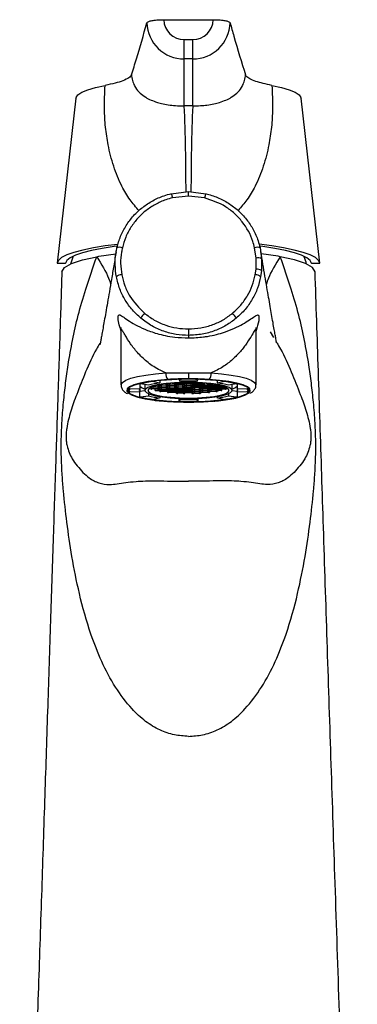
# Model space of a CAD drawing. Units: millimetres. Extents: x -777 to 210, y -393 to 621.
# Drawn here: x -502 to -442, y 160 to 335 of the extents above; entities that cross this region are included whole.
import ezdxf

# ---------------------------------------------------------------- set-up
doc = ezdxf.new("R2010")
doc.units = ezdxf.units.MM

msp = doc.modelspace()

# ---------------------------------------------------------------- linework, layer by layer
at = {"color": 0, "linetype": 'Continuous', "lineweight": 25}
for p, q in [((-472.281, 328.167), (-472.281, 331.611)), ((-472.281, 331.611), (-470.781, 331.611)), ((-470.781, 328.167), (-470.781, 331.611)), ((-470.781, 328.167), (-472.281, 328.167)), ((-472.281, 319.826), (-472.281, 328.167)), ((-470.781, 319.826), (-470.781, 328.167)), ((-491.549, 321.194), (-494.876, 291.852)), ((-448.185, 291.852), (-451.513, 321.194)), ((-474.62, 304.201), (-471.531, 304.562)), ((-471.531, 303.787), (-474.39, 303.451)), ((-471.531, 303.787), (-471.531, 304.575)), ((-471.531, 304.562), (-468.442, 304.201)), ((-468.671, 303.451), (-471.531, 303.787)), ((-459.501, 292.754), (-459.771, 294.568)), ((-458.819, 294.597), (-458.528, 292.637)), ((-492.042, 293.066), (-492.512, 291.679)), ((-459.528, 290.797), (-459.501, 292.754)), ((-458.528, 292.637), (-458.558, 290.523)), ((-494.879, 291.825), (-493.37, 291.825)), ((-459.672, 289.788), (-459.528, 290.797)), ((-449.692, 291.825), (-448.183, 291.825)), ((-458.558, 290.523), (-458.713, 289.433)), ((-483.531, 279.867), (-483.531, 270.185)), ((-471.531, 280.134), (-471.531, 278.988)), ((-471.531, 278.988), (-471.531, 278.541)), ((-459.531, 270.185), (-459.531, 279.871)), ((-457.04, 279.609), (-456.447, 278.642)), ((-471.531, 272.317), (-471.531, 271.279)), ((-480.168, 270.398), (-480.168, 269.465)), ((-478.628, 270.163), (-480.088, 270.361)), ((-479.281, 270.252), (-479.281, 269.202)), ((-477.853, 269.81), (-478.286, 269.669)), ((-477.885, 269.858), (-477.853, 269.847)), ((-477.853, 269.869), (-477.853, 269.847)), ((-477.853, 269.847), (-476.987, 269.847)), ((-476.987, 269.81), (-477.853, 269.81)), ((-477.853, 269.81), (-477.853, 269.528)), ((-477.702, 270.809), (-476.649, 270.535)), ((-476.987, 270.099), (-476.987, 269.847)), ((-476.987, 269.847), (-476.554, 269.988)), ((-476.554, 269.669), (-476.987, 269.81)), ((-476.987, 269.81), (-476.987, 269.528)), ((-476.554, 269.988), (-476.93, 270.111)), ((-476.381, 269.97), (-476.814, 269.829)), ((-476.814, 269.829), (-476.381, 269.688)), ((-476.788, 270.14), (-476.381, 270.007)), ((-476.649, 271.005), (-476.649, 270.535)), ((-476.381, 270.214), (-476.381, 270.007)), ((-476.381, 270.007), (-475.515, 270.007)), ((-475.515, 269.97), (-476.381, 269.97)), ((-476.381, 269.97), (-476.381, 269.688)), ((-475.515, 270.289), (-475.9, 270.289)), ((-475.622, 270.326), (-475.515, 270.326)), ((-475.515, 270.326), (-475.448, 270.348)), ((-475.515, 270.34), (-475.515, 270.326)), ((-475.082, 270.148), (-475.515, 270.289)), ((-475.515, 270.289), (-475.515, 270.007)), ((-475.515, 270.007), (-475.082, 270.148)), ((-475.082, 269.829), (-475.515, 269.97)), ((-475.515, 269.97), (-475.515, 269.688)), ((-475.515, 269.688), (-475.082, 269.829)), ((-475.094, 270.388), (-475.341, 270.307)), ((-475.341, 270.307), (-474.908, 270.167)), ((-474.908, 270.129), (-475.341, 269.988)), ((-475.341, 269.988), (-474.908, 269.847)), ((-474.908, 269.81), (-475.341, 269.669)), ((-474.908, 270.407), (-474.908, 270.167)), ((-474.908, 270.167), (-474.042, 270.167)), ((-474.042, 270.129), (-474.908, 270.129)), ((-474.908, 270.129), (-474.908, 269.847)), ((-474.908, 269.847), (-474.042, 269.847)), ((-474.042, 269.81), (-474.908, 269.81)), ((-474.908, 269.81), (-474.908, 269.528)), ((-474.042, 270.448), (-474.451, 270.448)), ((-473.609, 270.307), (-474.042, 270.448)), ((-474.042, 270.448), (-474.042, 270.167)), ((-474.042, 270.167), (-473.609, 270.307)), ((-473.609, 269.988), (-474.042, 270.129)), ((-474.042, 270.129), (-474.042, 269.847)), ((-474.042, 269.847), (-473.609, 269.988)), ((-473.609, 269.669), (-474.042, 269.81)), ((-474.042, 269.81), (-474.042, 269.528)), ((-473.779, 270.496), (-473.869, 270.467)), ((-473.869, 270.467), (-473.436, 270.326)), ((-473.436, 270.289), (-473.869, 270.148)), ((-473.869, 270.148), (-473.436, 270.007)), ((-473.436, 269.97), (-473.869, 269.829)), ((-473.869, 269.829), (-473.436, 269.688)), ((-473.436, 270.516), (-473.436, 270.326)), ((-473.436, 270.326), (-472.57, 270.326)), ((-472.57, 270.289), (-473.436, 270.289)), ((-473.436, 270.289), (-473.436, 270.007)), ((-473.436, 270.007), (-472.57, 270.007)), ((-472.57, 269.97), (-473.436, 269.97)), ((-473.436, 269.97), (-473.436, 269.688)), ((-472.93, 270.824), (-473.218, 271.158)), ((-472.57, 270.549), (-472.57, 270.326)), ((-472.57, 270.326), (-472.137, 270.467)), ((-472.137, 270.148), (-472.57, 270.289)), ((-472.57, 270.289), (-472.57, 270.007)), ((-472.57, 270.007), (-472.137, 270.148)), ((-472.137, 269.829), (-472.57, 269.97)), ((-472.57, 269.97), (-472.57, 269.688)), ((-472.57, 269.688), (-472.137, 269.829)), ((-472.137, 270.467), (-472.404, 270.554)), ((-471.964, 270.448), (-472.397, 270.307)), ((-472.397, 270.307), (-471.964, 270.167)), ((-471.964, 270.129), (-472.397, 269.988)), ((-472.397, 269.988), (-471.964, 269.847)), ((-472.397, 269.669), (-471.964, 269.81)), ((-472.186, 270.558), (-471.964, 270.486)), ((-471.964, 270.561), (-471.964, 270.486)), ((-471.964, 270.486), (-471.098, 270.486)), ((-471.098, 270.448), (-471.964, 270.448)), ((-471.964, 270.448), (-471.964, 270.167)), ((-471.964, 270.167), (-471.098, 270.167)), ((-471.098, 270.129), (-471.964, 270.129)), ((-471.964, 270.129), (-471.964, 269.847)), ((-471.964, 269.847), (-471.098, 269.847)), ((-471.964, 269.81), (-471.098, 269.81)), ((-471.964, 269.81), (-471.964, 269.528)), ((-471.098, 270.561), (-471.098, 270.486)), ((-471.098, 270.486), (-470.876, 270.558)), ((-470.665, 270.307), (-471.098, 270.448)), ((-471.098, 270.448), (-471.098, 270.167)), ((-471.098, 270.167), (-470.665, 270.307)), ((-470.665, 269.988), (-471.098, 270.129)), ((-471.098, 270.129), (-471.098, 269.847)), ((-471.098, 269.847), (-470.665, 269.988)), ((-471.098, 269.81), (-470.665, 269.669)), ((-471.098, 269.81), (-471.098, 269.528)), ((-470.925, 270.467), (-470.658, 270.554)), ((-470.492, 270.326), (-470.925, 270.467)), ((-470.925, 270.148), (-470.492, 270.289)), ((-470.492, 270.007), (-470.925, 270.148)), ((-470.925, 269.829), (-470.492, 269.97)), ((-470.492, 269.688), (-470.925, 269.829)), ((-470.492, 270.549), (-470.492, 270.326)), ((-469.626, 270.326), (-470.492, 270.326)), ((-470.492, 270.289), (-469.626, 270.289)), ((-470.492, 270.289), (-470.492, 270.007)), ((-469.626, 270.007), (-470.492, 270.007)), ((-470.492, 269.97), (-469.626, 269.97)), ((-470.492, 269.97), (-470.492, 269.688)), ((-469.844, 271.158), (-470.132, 270.824)), ((-469.626, 270.516), (-469.626, 270.326)), ((-469.193, 270.467), (-469.626, 270.326)), ((-469.626, 270.289), (-469.193, 270.148)), ((-469.626, 270.289), (-469.626, 270.007)), ((-469.193, 270.148), (-469.626, 270.007)), ((-469.626, 269.97), (-469.193, 269.829)), ((-469.626, 269.97), (-469.626, 269.688)), ((-469.193, 269.829), (-469.626, 269.688)), ((-469.452, 270.307), (-469.019, 270.448)), ((-469.019, 270.167), (-469.452, 270.307)), ((-469.452, 269.988), (-469.019, 270.129)), ((-469.019, 269.847), (-469.452, 269.988)), ((-469.452, 269.669), (-469.019, 269.81)), ((-469.283, 270.496), (-469.193, 270.467)), ((-469.019, 270.448), (-468.61, 270.448)), ((-469.019, 270.448), (-469.019, 270.167)), ((-468.153, 270.167), (-469.019, 270.167)), ((-469.019, 270.129), (-468.153, 270.129)), ((-469.019, 270.129), (-469.019, 269.847)), ((-468.153, 269.847), (-469.019, 269.847)), ((-469.019, 269.81), (-468.153, 269.81)), ((-469.019, 269.81), (-469.019, 269.528)), ((-468.153, 270.407), (-468.153, 270.167)), ((-467.72, 270.307), (-468.153, 270.167)), ((-468.153, 270.129), (-467.72, 269.988)), ((-468.153, 270.129), (-468.153, 269.847)), ((-467.72, 269.988), (-468.153, 269.847)), ((-468.153, 269.81), (-467.72, 269.669)), ((-468.153, 269.81), (-468.153, 269.528)), ((-467.98, 270.148), (-467.547, 270.289)), ((-467.547, 270.007), (-467.98, 270.148)), ((-467.98, 269.829), (-467.547, 269.97)), ((-467.547, 269.688), (-467.98, 269.829)), ((-467.968, 270.388), (-467.72, 270.307)), ((-467.547, 270.326), (-467.613, 270.348)), ((-467.547, 270.34), (-467.547, 270.326)), ((-467.44, 270.326), (-467.547, 270.326)), ((-467.547, 270.289), (-467.162, 270.289)), ((-467.547, 270.289), (-467.547, 270.007)), ((-466.681, 270.007), (-467.547, 270.007)), ((-467.547, 269.97), (-466.681, 269.97)), ((-467.547, 269.97), (-467.547, 269.688)), ((-466.681, 270.214), (-466.681, 270.007)), ((-466.273, 270.14), (-466.681, 270.007)), ((-466.681, 269.97), (-466.248, 269.829)), ((-466.681, 269.97), (-466.681, 269.688)), ((-466.248, 269.829), (-466.681, 269.688)), ((-466.508, 269.988), (-466.131, 270.111)), ((-466.075, 269.847), (-466.508, 269.988)), ((-466.508, 269.669), (-466.075, 269.81)), ((-466.413, 271.005), (-466.413, 270.535)), ((-466.413, 270.535), (-465.36, 270.809)), ((-466.075, 270.099), (-466.075, 269.847)), ((-465.209, 269.847), (-466.075, 269.847)), ((-466.075, 269.81), (-465.209, 269.81)), ((-466.075, 269.81), (-466.075, 269.528)), ((-465.209, 269.869), (-465.209, 269.847)), ((-465.177, 269.858), (-465.209, 269.847)), ((-465.209, 269.81), (-464.776, 269.669)), ((-465.209, 269.81), (-465.209, 269.528)), ((-462.974, 270.361), (-464.434, 270.163)), ((-463.781, 269.202), (-463.781, 270.252)), ((-462.893, 270.398), (-462.893, 269.465)), ((-481.945, 269.519), (-480.168, 269.465)), ((-480.168, 268.94), (-481.945, 268.886)), ((-480.25, 268.937), (-480.25, 268.218)), ((-480.168, 269.465), (-480.168, 268.94)), ((-480.168, 269.064), (-479.28, 269.185)), ((-480.088, 268.044), (-478.628, 268.242)), ((-478.628, 268.618), (-478.628, 268.242)), ((-478.026, 269.51), (-478.408, 269.634)), ((-478.286, 269.669), (-477.853, 269.528)), ((-478.198, 269.566), (-478.198, 269.454)), ((-478.198, 269.454), (-478.026, 269.51)), ((-477.853, 269.491), (-478.097, 269.411)), ((-477.853, 269.528), (-476.987, 269.528)), ((-476.987, 269.491), (-477.853, 269.491)), ((-477.476, 269.209), (-477.476, 269.491)), ((-477.476, 269.209), (-476.987, 269.209)), ((-476.987, 269.172), (-477.331, 269.172)), ((-476.987, 269.528), (-476.554, 269.669)), ((-476.554, 269.35), (-476.987, 269.491)), ((-476.987, 269.491), (-476.987, 269.209)), ((-476.987, 269.209), (-476.554, 269.35)), ((-476.554, 269.031), (-476.987, 269.172)), ((-476.381, 269.65), (-476.814, 269.51)), ((-476.814, 269.51), (-476.381, 269.369)), ((-476.814, 269.19), (-476.381, 269.331)), ((-476.381, 269.05), (-476.814, 269.19)), ((-476.649, 268.11), (-476.649, 267.87)), ((-476.601, 269.046), (-476.601, 269.015)), ((-476.601, 269.015), (-476.554, 269.031)), ((-476.381, 269.012), (-476.452, 268.989)), ((-476.381, 269.688), (-475.515, 269.688)), ((-475.515, 269.65), (-476.381, 269.65)), ((-476.381, 269.65), (-476.381, 269.369)), ((-476.381, 269.369), (-475.515, 269.369)), ((-476.381, 269.331), (-475.515, 269.331)), ((-476.381, 269.331), (-476.381, 269.05)), ((-475.515, 269.05), (-476.381, 269.05)), ((-475.515, 269.012), (-476.381, 269.012)), ((-475.082, 269.51), (-475.515, 269.65)), ((-475.515, 269.65), (-475.515, 269.369)), ((-475.515, 269.369), (-475.082, 269.51)), ((-475.515, 269.331), (-475.082, 269.19)), ((-475.515, 269.331), (-475.515, 269.05)), ((-475.082, 269.19), (-475.515, 269.05)), ((-475.082, 268.871), (-475.515, 269.012)), ((-475.341, 269.669), (-474.908, 269.528)), ((-475.341, 269.35), (-474.908, 269.491)), ((-474.908, 269.209), (-475.341, 269.35)), ((-475.341, 269.031), (-474.908, 269.172)), ((-474.908, 268.89), (-475.341, 269.031)), ((-475.242, 268.924), (-475.242, 268.819)), ((-475.242, 268.819), (-475.082, 268.871)), ((-474.908, 268.853), (-475.069, 268.8)), ((-474.908, 269.528), (-474.042, 269.528)), ((-474.908, 269.491), (-474.042, 269.491)), ((-474.908, 269.491), (-474.908, 269.209)), ((-474.042, 269.209), (-474.908, 269.209)), ((-474.908, 269.172), (-474.042, 269.172)), ((-474.908, 269.172), (-474.908, 268.89)), ((-474.042, 268.89), (-474.908, 268.89)), ((-474.042, 268.853), (-474.908, 268.853)), ((-474.042, 269.528), (-473.609, 269.669)), ((-474.042, 269.491), (-473.609, 269.35)), ((-474.042, 269.491), (-474.042, 269.209)), ((-473.609, 269.35), (-474.042, 269.209)), ((-474.042, 269.172), (-473.609, 269.031)), ((-474.042, 269.172), (-474.042, 268.89)), ((-473.609, 269.031), (-474.042, 268.89)), ((-473.609, 268.712), (-474.042, 268.853)), ((-473.869, 269.51), (-473.436, 269.65)), ((-473.436, 269.369), (-473.869, 269.51)), ((-473.869, 269.19), (-473.436, 269.331)), ((-473.436, 269.05), (-473.869, 269.19)), ((-473.869, 268.871), (-473.436, 269.012)), ((-473.436, 268.731), (-473.869, 268.871)), ((-473.681, 268.735), (-473.681, 268.688)), ((-473.681, 268.688), (-473.609, 268.712)), ((-473.436, 268.693), (-473.484, 268.678)), ((-473.436, 269.688), (-472.57, 269.688)), ((-473.436, 269.65), (-472.57, 269.65)), ((-473.436, 269.65), (-473.436, 269.369)), ((-472.57, 269.369), (-473.436, 269.369)), ((-473.436, 269.331), (-472.57, 269.331)), ((-473.436, 269.331), (-473.436, 269.05)), ((-472.57, 269.05), (-473.436, 269.05)), ((-473.436, 269.012), (-472.57, 269.012)), ((-473.436, 269.012), (-473.436, 268.731)), ((-472.57, 268.731), (-473.436, 268.731)), ((-472.57, 268.693), (-473.436, 268.693)), ((-472.57, 269.65), (-472.137, 269.51)), ((-472.57, 269.65), (-472.57, 269.369)), ((-472.137, 269.51), (-472.57, 269.369)), ((-472.57, 269.331), (-472.137, 269.19)), ((-472.57, 269.331), (-472.57, 269.05)), ((-472.137, 269.19), (-472.57, 269.05)), ((-472.57, 269.012), (-472.137, 268.871)), ((-472.57, 269.012), (-472.57, 268.731)), ((-472.137, 268.871), (-472.57, 268.731)), ((-472.398, 268.637), (-472.57, 268.693)), ((-471.964, 269.528), (-472.397, 269.669)), ((-472.397, 269.35), (-471.964, 269.491)), ((-471.964, 269.209), (-472.397, 269.35)), ((-472.397, 269.031), (-471.964, 269.172)), ((-471.964, 268.89), (-472.397, 269.031)), ((-472.397, 268.712), (-471.964, 268.853)), ((-472.153, 268.632), (-472.397, 268.712)), ((-472.153, 268.632), (-472.153, 268.791)), ((-471.098, 269.528), (-471.964, 269.528)), ((-471.964, 269.491), (-471.098, 269.491)), ((-471.964, 269.491), (-471.964, 269.209)), ((-471.098, 269.209), (-471.964, 269.209)), ((-471.964, 269.172), (-471.098, 269.172)), ((-471.964, 269.172), (-471.964, 268.89)), ((-471.098, 268.89), (-471.964, 268.89)), ((-471.964, 268.853), (-471.098, 268.853)), ((-470.665, 269.669), (-471.098, 269.528)), ((-471.098, 269.491), (-470.665, 269.35)), ((-471.098, 269.491), (-471.098, 269.209)), ((-470.665, 269.35), (-471.098, 269.209)), ((-471.098, 269.172), (-470.665, 269.031)), ((-471.098, 269.172), (-471.098, 268.89)), ((-470.665, 269.031), (-471.098, 268.89)), ((-471.098, 268.853), (-470.665, 268.712)), ((-470.492, 269.65), (-470.925, 269.51)), ((-470.925, 269.51), (-470.492, 269.369)), ((-470.492, 269.331), (-470.925, 269.19)), ((-470.925, 269.19), (-470.492, 269.05)), ((-470.492, 269.012), (-470.925, 268.871)), ((-470.925, 268.871), (-470.492, 268.731)), ((-470.909, 268.791), (-470.909, 268.632)), ((-470.665, 268.712), (-470.909, 268.632)), ((-470.492, 268.693), (-470.664, 268.637)), ((-469.626, 269.688), (-470.492, 269.688)), ((-469.626, 269.65), (-470.492, 269.65)), ((-470.492, 269.65), (-470.492, 269.369)), ((-470.492, 269.369), (-469.626, 269.369)), ((-469.626, 269.331), (-470.492, 269.331)), ((-470.492, 269.331), (-470.492, 269.05)), ((-470.492, 269.05), (-469.626, 269.05)), ((-469.626, 269.012), (-470.492, 269.012)), ((-470.492, 269.012), (-470.492, 268.731)), ((-470.492, 268.731), (-469.626, 268.731)), ((-469.626, 268.693), (-470.492, 268.693)), ((-469.193, 269.51), (-469.626, 269.65)), ((-469.626, 269.65), (-469.626, 269.369)), ((-469.626, 269.369), (-469.193, 269.51)), ((-469.193, 269.19), (-469.626, 269.331)), ((-469.626, 269.331), (-469.626, 269.05)), ((-469.626, 269.05), (-469.193, 269.19)), ((-469.193, 268.871), (-469.626, 269.012)), ((-469.626, 269.012), (-469.626, 268.731)), ((-469.626, 268.731), (-469.193, 268.871)), ((-469.578, 268.678), (-469.626, 268.693)), ((-469.019, 269.528), (-469.452, 269.669)), ((-469.019, 269.491), (-469.452, 269.35)), ((-469.452, 269.35), (-469.019, 269.209)), ((-469.019, 269.172), (-469.452, 269.031)), ((-469.452, 269.031), (-469.019, 268.89)), ((-469.019, 268.853), (-469.452, 268.712)), ((-469.452, 268.712), (-469.381, 268.688)), ((-469.381, 268.735), (-469.381, 268.688)), ((-468.153, 269.528), (-469.019, 269.528)), ((-468.153, 269.491), (-469.019, 269.491)), ((-469.019, 269.491), (-469.019, 269.209)), ((-469.019, 269.209), (-468.153, 269.209)), ((-468.153, 269.172), (-469.019, 269.172)), ((-469.019, 269.172), (-469.019, 268.89)), ((-469.019, 268.89), (-468.153, 268.89)), ((-468.153, 268.853), (-469.019, 268.853)), ((-467.72, 269.669), (-468.153, 269.528)), ((-467.72, 269.35), (-468.153, 269.491)), ((-468.153, 269.491), (-468.153, 269.209)), ((-468.153, 269.209), (-467.72, 269.35)), ((-467.72, 269.031), (-468.153, 269.172)), ((-468.153, 269.172), (-468.153, 268.89)), ((-468.153, 268.89), (-467.72, 269.031)), ((-467.993, 268.8), (-468.153, 268.853)), ((-467.98, 269.51), (-467.547, 269.65)), ((-467.547, 269.369), (-467.98, 269.51)), ((-467.547, 269.331), (-467.98, 269.19)), ((-467.98, 269.19), (-467.547, 269.05)), ((-467.547, 269.012), (-467.98, 268.871)), ((-467.98, 268.871), (-467.82, 268.819)), ((-467.82, 268.924), (-467.82, 268.819)), ((-466.681, 269.688), (-467.547, 269.688)), ((-467.547, 269.65), (-466.681, 269.65)), ((-467.547, 269.65), (-467.547, 269.369)), ((-466.681, 269.369), (-467.547, 269.369)), ((-466.681, 269.331), (-467.547, 269.331)), ((-467.547, 269.331), (-467.547, 269.05)), ((-467.547, 269.05), (-466.681, 269.05)), ((-466.681, 269.012), (-467.547, 269.012)), ((-466.681, 269.65), (-466.248, 269.51)), ((-466.681, 269.65), (-466.681, 269.369)), ((-466.248, 269.51), (-466.681, 269.369)), ((-466.248, 269.19), (-466.681, 269.331)), ((-466.681, 269.331), (-466.681, 269.05)), ((-466.681, 269.05), (-466.248, 269.19)), ((-466.61, 268.989), (-466.681, 269.012)), ((-466.075, 269.528), (-466.508, 269.669)), ((-466.508, 269.35), (-466.075, 269.491)), ((-466.075, 269.209), (-466.508, 269.35)), ((-466.075, 269.172), (-466.508, 269.031)), ((-466.508, 269.031), (-466.461, 269.015)), ((-466.461, 269.046), (-466.461, 269.015)), ((-466.413, 268.11), (-466.413, 267.87)), ((-465.209, 269.528), (-466.075, 269.528)), ((-466.075, 269.491), (-465.209, 269.491)), ((-466.075, 269.491), (-466.075, 269.209)), ((-465.586, 269.209), (-466.075, 269.209)), ((-465.731, 269.172), (-466.075, 269.172)), ((-465.586, 269.209), (-465.586, 269.491)), ((-464.776, 269.669), (-465.209, 269.528)), ((-465.209, 269.491), (-464.965, 269.411)), ((-464.654, 269.634), (-465.036, 269.51)), ((-465.036, 269.51), (-464.864, 269.454)), ((-464.864, 269.566), (-464.864, 269.454)), ((-464.434, 268.618), (-464.434, 268.242)), ((-464.434, 268.242), (-462.974, 268.044)), ((-463.781, 269.185), (-462.893, 269.064)), ((-462.893, 269.465), (-461.117, 269.519)), ((-462.893, 269.465), (-462.893, 268.94)), ((-461.117, 268.886), (-462.893, 268.94)), ((-462.812, 268.218), (-462.812, 268.937)), ((-476.649, 267.87), (-477.702, 267.596)), ((-473.25, 267.784), (-473.25, 267.407)), ((-473.218, 267.247), (-472.93, 267.581)), ((-472.93, 267.772), (-472.93, 267.581)), ((-470.132, 267.772), (-470.132, 267.581)), ((-470.132, 267.581), (-469.844, 267.247)), ((-469.812, 267.407), (-469.812, 267.784)), ((-465.36, 267.596), (-466.413, 267.87))]:
    msp.add_line(p, q, dxfattribs=at)
at = {"color": 0, "linetype": 'Continuous', "lineweight": 25, "flags": 128}
for points in [[(-491.549, 321.194), (-491.519, 321.328), (-491.177, 321.796), (-490.474, 322.251), (-489.422, 322.686), (-488.042, 323.092), (-486.357, 323.462)], [(-456.705, 323.462), (-455.02, 323.092), (-453.639, 322.686), (-452.588, 322.251), (-451.885, 321.796), (-451.543, 321.328), (-451.513, 321.194)], [(-474.62, 304.201), (-474.614, 304.213), (-474.6, 304.191), (-474.579, 304.135), (-474.55, 304.046), (-474.516, 303.929), (-474.477, 303.788), (-474.435, 303.626), (-474.39, 303.451)], [(-468.442, 304.201), (-468.448, 304.213), (-468.462, 304.191), (-468.483, 304.135), (-468.512, 304.046), (-468.546, 303.929), (-468.585, 303.788), (-468.627, 303.626), (-468.671, 303.451)], [(-484.139, 295.185), (-486.313, 294.911), (-488.445, 294.568), (-490.315, 294.181), (-491.894, 293.757), (-493.156, 293.302), (-494.083, 292.823), (-494.661, 292.328), (-494.879, 291.825)], [(-484.264, 294.854), (-484.727, 294.795), (-486.868, 294.473), (-488.751, 294.105), (-490.345, 293.699), (-491.622, 293.26), (-492.561, 292.796), (-493.147, 292.315), (-493.37, 291.825)], [(-448.183, 291.825), (-448.401, 292.328), (-448.978, 292.823), (-449.906, 293.302), (-451.168, 293.757), (-452.747, 294.181), (-454.617, 294.568), (-456.749, 294.911), (-458.973, 295.191)], [(-449.692, 291.825), (-449.915, 292.315), (-450.501, 292.796), (-451.44, 293.26), (-452.717, 293.699), (-454.311, 294.105), (-456.194, 294.473), (-458.335, 294.795), (-458.795, 294.854)], [(-494.018, 290.318), (-493.599, 291.058), (-492.318, 291.791), (-490.4, 292.424), (-487.85, 292.985)], [(-487.85, 292.985), (-487.441, 293.058), (-484.453, 293.484)], [(-455.212, 292.985), (-455.621, 293.058), (-458.609, 293.484)], [(-449.044, 290.318), (-449.463, 291.058), (-450.744, 291.791), (-452.662, 292.424), (-455.212, 292.985)], [(-483.531, 270.185), (-483.524, 270.259), (-483.282, 270.641), (-482.696, 271.01), (-481.785, 271.355), (-480.575, 271.665), (-479.101, 271.933), (-477.406, 272.149), (-475.539, 272.308)], [(-467.522, 272.308), (-465.656, 272.149), (-463.961, 271.933), (-462.487, 271.665), (-461.276, 271.355), (-460.365, 271.01), (-459.78, 270.641), (-459.537, 270.259), (-459.531, 270.185)], [(-475.205, 271.149), (-477.042, 270.99), (-478.692, 270.77), (-480.1, 270.497), (-481.218, 270.181), (-482.009, 269.831), (-482.445, 269.46), (-482.512, 269.081), (-482.207, 268.705), (-481.542, 268.347), (-480.537, 268.017), (-479.228, 267.727), (-477.659, 267.488), (-475.883, 267.306)], [(-471.531, 271.245), (-469.532, 271.21), (-467.601, 271.107), (-465.803, 270.939), (-464.201, 270.712), (-462.848, 270.433), (-461.792, 270.113), (-461.066, 269.761), (-460.697, 269.391), (-460.697, 269.014), (-461.066, 268.644), (-461.792, 268.292), (-462.848, 267.972), (-464.201, 267.693), (-465.803, 267.466), (-467.601, 267.298), (-469.532, 267.195), (-471.531, 267.16), (-473.53, 267.195), (-475.461, 267.298), (-477.258, 267.466), (-478.861, 267.693), (-480.213, 267.972), (-481.27, 268.292), (-481.996, 268.644), (-482.364, 269.014), (-482.364, 269.391), (-481.996, 269.761), (-481.27, 270.113), (-480.213, 270.433), (-478.861, 270.712), (-477.258, 270.939), (-475.461, 271.107), (-473.53, 271.21), (-471.531, 271.245)], [(-471.531, 267.748), (-469.865, 267.782), (-468.277, 267.882), (-466.841, 268.044), (-465.624, 268.261), (-464.684, 268.521), (-464.063, 268.813), (-463.792, 269.124), (-463.883, 269.438), (-464.331, 269.741), (-465.116, 270.019), (-466.201, 270.259), (-467.535, 270.449), (-469.056, 270.581), (-470.693, 270.649), (-472.369, 270.649), (-474.005, 270.581), (-475.526, 270.449), (-476.861, 270.259), (-477.945, 270.019), (-478.73, 269.741), (-479.179, 269.438), (-479.27, 269.124), (-478.998, 268.813), (-478.378, 268.521), (-477.438, 268.261), (-476.221, 268.044), (-474.785, 267.882), (-473.197, 267.782), (-471.531, 267.748)], [(-471.531, 267.841), (-469.918, 267.876), (-468.385, 267.976), (-467.011, 268.138), (-465.863, 268.354), (-464.999, 268.612), (-464.463, 268.9), (-464.281, 269.202), (-464.463, 269.505), (-464.999, 269.793), (-465.863, 270.051), (-467.011, 270.267), (-468.385, 270.429), (-469.918, 270.529), (-471.531, 270.564), (-473.144, 270.529), (-474.677, 270.429), (-476.051, 270.267), (-477.199, 270.051), (-478.063, 269.793), (-478.599, 269.505), (-478.781, 269.202), (-478.599, 268.9), (-478.063, 268.612), (-477.199, 268.354), (-476.051, 268.138), (-474.677, 267.976), (-473.144, 267.876), (-471.531, 267.841)], [(-467.179, 267.306), (-465.403, 267.488), (-463.833, 267.727), (-462.524, 268.017), (-461.52, 268.347), (-460.855, 268.705), (-460.55, 269.081), (-460.617, 269.46), (-461.053, 269.831), (-461.843, 270.181), (-462.962, 270.497), (-464.37, 270.77), (-466.02, 270.99), (-467.856, 271.149)], [(-473.25, 267.407), (-473.249, 267.369), (-473.247, 267.334), (-473.244, 267.304), (-473.24, 267.279), (-473.235, 267.26), (-473.23, 267.248), (-473.224, 267.244), (-473.218, 267.247)], [(-469.844, 267.247), (-469.838, 267.244), (-469.832, 267.248), (-469.826, 267.26), (-469.822, 267.279), (-469.818, 267.304), (-469.815, 267.334), (-469.813, 267.369), (-469.812, 267.407)], [(-467.099, 267.291), (-467.102, 267.291), (-467.179, 267.306)]]:
    msp.add_lwpolyline(points, dxfattribs=at)
at = {"color": 0, "linetype": 'Continuous', "lineweight": 25}
for centre, radius, start, end in [((-472.33, 334.768), 6.601, 181.40592, 270.4255), ((-472.308, 335.238), 3.627, 181.39799, 270.42518), ((-470.754, 335.238), 3.627, 269.57482, 358.60201), ((-470.732, 334.768), 6.601, 269.5745, 358.59408), ((-847.741, 304.635), 375.767, 359.9834, 2.31689), ((-95.321, 304.635), 375.767, 177.68311, 180.0166), ((-483.806, 293.295), 1.373, 67.98427, 108.54146), ((-459.256, 293.295), 1.373, 71.45922, 112.01414), ((-459.18, 291.31), 1.479, 63.82694, 102.52946), ((-459.465, 289.163), 1.635, 56.28951, 92.21628), ((-483.295, 288.054), 1.736, 93.14661, 127.39815), ((-459.767, 288.054), 1.736, 52.60132, 86.85474), ((-476.925, 280.584), 3.392, 135.97308, 154.80464), ((-466.137, 280.584), 3.392, 25.19512, 44.02751), ((-473.982, 272.129), 1.568, 173.44803, 218.70291), ((-469.08, 272.129), 1.568, 321.29709, 6.55197), ((-480.055, 270.539), 0.181, 214.79447, 259.5757), ((-478.642, 271.644), 2.265, 227.6107, 253.60121), ((-475.083, 250.281), 20.694, 97.27026, 103.99392), ((-474.477, 253.508), 17.165, 97.27064, 103.99377), ((-477.655, 270.939), 0.138, 207.57701, 250.11185), ((-473.061, 271.24), 0.177, 186.63708, 207.85303), ((-471.531, 215.386), 55.797, 88.26769, 91.73231), ((-471.531, 224.574), 46.271, 88.26746, 91.73254), ((-468.585, 253.508), 17.165, 76.00623, 82.72936), ((-465.407, 270.939), 0.138, 289.88815, 332.42299), ((-467.978, 250.281), 20.694, 76.00608, 82.72974), ((-464.42, 271.644), 2.265, 286.39879, 312.3893), ((-463.006, 270.537), 0.179, 280.10028, 325.52955), ((-481.783, 269.421), 0.499, 182.59068, 223.80893), ((-481.953, 269.076), 0.19, 179.85333, 272.2095), ((-481.938, 269.724), 0.205, 197.828, 268.04348), ((-481.633, 269.202), 0.445, 134.62038, 225.37962), ((-479.909, 269.202), 0.369, 134.61942, 225.38058), ((-480.095, 268.2), 0.156, 173.08277, 272.7421), ((-475.084, 288.122), 20.692, 256.00575, 262.73007), ((-474.477, 284.895), 17.163, 256.00589, 262.7297), ((-476.858, 272.507), 3.334, 246.29985, 248.17903), ((-475.242, 277.521), 8.607, 254.96157, 255.95704), ((-473.809, 284.227), 15.466, 259.59787, 260.15891), ((-472.485, 293.441), 24.776, 263.61184, 264.01473), ((-471.664, 303.32), 34.69, 266.66642, 266.99284), ((-471.546, 306.278), 37.65, 268.70247, 269.07626), ((-471.516, 306.278), 37.65, 270.92374, 271.29753), ((-471.398, 303.32), 34.69, 273.00716, 273.33358), ((-470.576, 293.441), 24.776, 275.98527, 276.38816), ((-469.253, 284.227), 15.466, 279.84109, 280.40213), ((-468.585, 284.895), 17.163, 277.2703, 283.99411), ((-467.819, 277.521), 8.607, 284.04296, 285.03843), ((-467.978, 288.122), 20.692, 277.26993, 283.99425), ((-466.204, 272.507), 3.334, 291.82097, 293.70015), ((-462.967, 268.2), 0.156, 267.2579, 6.91723), ((-463.153, 269.202), 0.369, 314.61942, 45.38058), ((-461.124, 269.724), 0.205, 271.97147, 342.15705), ((-461.429, 269.202), 0.445, 314.62038, 45.37962), ((-461.109, 269.076), 0.19, 267.7905, 0.14667), ((-461.279, 269.421), 0.499, 316.19107, 357.40932), ((-471.531, 323.019), 55.797, 268.26769, 271.73231), ((-471.531, 313.831), 46.271, 268.26746, 271.73254)]:
    msp.add_arc(centre, radius, start, end, dxfattribs=at)
for centre, major_axis, ratio, start_param, end_param in [((-471.531, 310.52), (41.319, 0), 0.2252636, 1.552644, 1.5889486), ((-471.531, 291.585), (21.855, 0), 0.2859632, 3.0847911, 3.1032206), ((-471.531, 291.585), (21.855, 0), 0.2859632, 0.038372, 0.0568016)]:
    msp.add_ellipse(centre, major_axis=major_axis, ratio=ratio, start_param=start_param, end_param=end_param, dxfattribs=at)
for points, knots in [([(-481.662, 325.365), (-481.362, 326.301), (-480.444, 329.173), (-479.539, 332.419), (-478.929, 334.606)], [0, 0, 0, 0, 0.3259561, 1, 1, 1, 1]), ([(-478.929, 334.606), (-478.878, 334.67), (-478.777, 334.799), (-478.214, 334.965), (-477.419, 335.087), (-476.608, 335.143), (-476.103, 335.148), (-475.934, 335.149)], [0, 0, 0, 0, 0.2220156, 0.4440764, 0.6661153, 0.8881382, 1, 1, 1, 1]), ([(-467.128, 335.149), (-466.958, 335.148), (-466.452, 335.143), (-465.641, 335.087), (-464.846, 334.965), (-464.284, 334.798), (-464.183, 334.67), (-464.133, 334.606)], [0, 0, 0, 0, 0.1123815, 0.3344995, 0.5565347, 0.778556, 1, 1, 1, 1]), ([(-464.133, 334.606), (-463.914, 333.807), (-463.01, 330.503), (-462.094, 327.581), (-461.4, 325.365)], [0, 0, 0, 0, 0.24169094, 1, 1, 1, 1]), ([(-481.662, 325.365), (-481.775, 325.182), (-482.004, 324.809), (-483.063, 324.304), (-484.505, 323.848), (-485.734, 323.592), (-486.357, 323.462)], [0, 0, 0, 0, 0.2671144, 0.5430325, 0.7685465, 1, 1, 1, 1]), ([(-481.662, 325.365), (-481.645, 325.195), (-481.584, 324.594), (-481.351, 323.81), (-480.876, 322.902), (-480.177, 322.065), (-478.989, 321.189), (-477.635, 320.581), (-476.071, 320.169), (-474.897, 319.966), (-473.616, 319.837), (-472.698, 319.829), (-472.281, 319.826)], [0, 0, 0, 0, 0.0339469, 0.1203756, 0.2072808, 0.3459865, 0.484807, 0.7021935, 0.7852401, 0.8679603, 0.9400785, 1, 1, 1, 1]), ([(-470.781, 319.826), (-470.312, 319.831), (-469.394, 319.84), (-468.129, 319.973), (-466.991, 320.169), (-465.427, 320.581), (-464.073, 321.189), (-462.885, 322.065), (-462.185, 322.902), (-461.711, 323.81), (-461.478, 324.594), (-461.417, 325.195), (-461.4, 325.365)], [0, 0, 0, 0, 0.067452, 0.1320116, 0.2147345, 0.2977837, 0.5151773, 0.6540023, 0.7927125, 0.8796205, 0.966052, 1, 1, 1, 1]), ([(-456.705, 323.462), (-457.242, 323.573), (-458.327, 323.796), (-459.662, 324.186), (-460.708, 324.626), (-461.246, 325.031), (-461.361, 325.281), (-461.4, 325.365)], [0, 0, 0, 0, 0.1983381, 0.4007092, 0.6360989, 0.877893, 1, 1, 1, 1]), ([(-480.316, 301.173), (-480.872, 301.806), (-482.056, 303.155), (-483.572, 305.804), (-484.917, 309.049), (-485.817, 312.594), (-486.314, 316.022), (-486.542, 319.54), (-486.423, 322.065), (-486.357, 323.462)], [0, 0, 0, 0, 0.1081401, 0.2303163, 0.3988824, 0.5675517, 0.7011178, 0.8346648, 1, 1, 1, 1]), ([(-456.705, 323.462), (-456.639, 322.065), (-456.52, 319.54), (-456.748, 316.022), (-457.245, 312.594), (-458.145, 309.049), (-459.49, 305.805), (-460.999, 303.166), (-462.173, 301.828), (-462.719, 301.205)], [0, 0, 0, 0, 0.1656364, 0.29942666, 0.43323605, 0.60221255, 0.77108568, 0.8934844, 1, 1, 1, 1]), ([(-484.243, 294.597), (-484.051, 295.281), (-483.662, 296.667), (-482.642, 298.578), (-481.324, 300.321), (-479.734, 301.803), (-477.9, 303.006), (-476.171, 303.785), (-475.039, 304.088), (-474.62, 304.201)], [0, 0, 0, 0, 0.1495511, 0.3034412, 0.4531529, 0.607237, 0.7563505, 0.9097493, 1, 1, 1, 1]), ([(-474.39, 303.451), (-474.778, 303.347), (-475.816, 303.069), (-477.416, 302.348), (-479.107, 301.245), (-480.583, 299.867), (-481.801, 298.267), (-482.747, 296.49), (-483.11, 295.209), (-483.291, 294.568)], [0, 0, 0, 0, 0.0902993, 0.2415493, 0.3928105, 0.5446703, 0.6965419, 0.8482676, 1, 1, 1, 1]), ([(-459.771, 294.568), (-459.872, 294.953), (-460.308, 296.614), (-461.496, 298.76), (-463.326, 300.705), (-465.457, 302.367), (-467.387, 303.018), (-468.671, 303.451)], [0, 0, 0, 0, 0.0911144, 0.3931336, 0.5452123, 0.6972995, 1, 1, 1, 1]), ([(-468.442, 304.201), (-467.741, 303.998), (-466.339, 303.592), (-464.402, 302.559), (-462.662, 301.239), (-461.171, 299.649), (-459.985, 297.836), (-459.218, 296.123), (-458.928, 295.014), (-458.819, 294.597)], [0, 0, 0, 0, 0.15155721, 0.3031125, 0.45491122, 0.6067027, 0.75792544, 0.90913886, 1, 1, 1, 1]), ([(-484.349, 289.433), (-484.445, 290.141), (-484.641, 291.577), (-484.507, 293.319), (-484.3, 294.318), (-484.243, 294.597)], [0, 0, 0, 0, 0.4116514, 0.8352387, 1, 1, 1, 1]), ([(-483.291, 294.568), (-483.345, 294.31), (-483.532, 293.404), (-483.66, 291.792), (-483.481, 290.462), (-483.39, 289.788)], [0, 0, 0, 0, 0.164813, 0.5764455, 1, 1, 1, 1]), ([(-471.531, 207.671), (-472.374, 207.721), (-474.132, 207.825), (-476.744, 208.757), (-479.313, 210.318), (-482.012, 212.885), (-484.665, 216.461), (-487.049, 220.956), (-489.209, 226.53), (-490.95, 232.797), (-492.265, 239.478), (-493.158, 245.589), (-493.684, 250.393), (-493.987, 254.138), (-494.137, 257.066), (-494.17, 260.171), (-494.044, 263.576), (-493.767, 267.021), (-493.377, 270.473), (-492.895, 274.147), (-492.154, 278.133), (-491.188, 282.649), (-489.683, 287.559), (-488.505, 291.048), (-487.851, 292.986)], [0, 0, 0, 0, 0.0257686, 0.0536844, 0.084573, 0.1190859, 0.1704745, 0.2256596, 0.2812352, 0.3612479, 0.4330515, 0.4982606, 0.5582206, 0.5876031, 0.6181558, 0.6507091, 0.6832899, 0.7220817, 0.7577848, 0.7924898, 0.8390275, 0.8870358, 0.9372471, 1, 1, 1, 1]), ([(-487.847, 292.986), (-487.013, 291.66), (-485.919, 289.92), (-485.475, 288.448), (-485.37, 288.098)], [0, 0, 0, 0, 0.7623498, 1, 1, 1, 1]), ([(-484.386, 293.881), (-484.527, 293.047), (-484.806, 291.392), (-485.21, 289.023), (-485.587, 286.83), (-485.926, 284.863), (-486.227, 283.132), (-486.491, 281.631), (-486.717, 280.358), (-486.918, 279.233), (-487.077, 278.35), (-487.181, 277.728), (-487.232, 277.388), (-487.192, 277.398), (-487.18, 277.401)], [0, 0, 0, 0, 0.1298096, 0.2575331, 0.3743993, 0.4804158, 0.5755765, 0.6585298, 0.73109, 0.7939356, 0.8523184, 0.9146268, 0.9726782, 1, 1, 1, 1]), ([(-471.531, 207.671), (-470.687, 207.721), (-468.93, 207.825), (-466.318, 208.757), (-463.749, 210.318), (-461.049, 212.885), (-458.396, 216.461), (-456.013, 220.956), (-453.853, 226.53), (-452.112, 232.797), (-450.797, 239.478), (-449.904, 245.589), (-449.377, 250.393), (-449.075, 254.138), (-448.925, 257.066), (-448.892, 260.171), (-449.018, 263.576), (-449.295, 267.021), (-449.685, 270.473), (-450.167, 274.147), (-450.908, 278.133), (-451.874, 282.649), (-453.379, 287.559), (-454.556, 291.048), (-455.21, 292.986)], [0, 0, 0, 0, 0.0257686, 0.0536844, 0.084573, 0.1190859, 0.1704745, 0.2256596, 0.2812352, 0.3612479, 0.4330515, 0.4982606, 0.5582206, 0.5876031, 0.6181558, 0.6507091, 0.6832899, 0.7220817, 0.7577848, 0.7924898, 0.8390275, 0.8870358, 0.9372471, 1, 1, 1, 1]), ([(-455.9, 277.648), (-455.899, 277.648), (-455.885, 277.631), (-455.889, 277.695), (-455.932, 277.976), (-456.012, 278.443), (-456.137, 279.156), (-456.306, 280.113), (-456.519, 281.321), (-456.759, 282.689), (-457.02, 284.19), (-457.298, 285.8), (-457.606, 287.591), (-457.945, 289.57), (-458.304, 291.68), (-458.553, 293.149), (-458.676, 293.882)], [0, 0, 0, 0, 0.0006137, 0.0259169, 0.0494726, 0.0887621, 0.1405637, 0.2049095, 0.2818295, 0.3713525, 0.4556023, 0.5486496, 0.6505354, 0.7612346, 0.8807598, 1, 1, 1, 1]), ([(-455.213, 292.986), (-456.048, 291.66), (-457.143, 289.921), (-457.587, 288.449), (-457.693, 288.1)], [0, 0, 0, 0, 0.7625946, 1, 1, 1, 1]), ([(-450.557, 291.684), (-450.672, 292.12), (-450.788, 292.559), (-450.959, 292.978), (-450.96, 292.98)], [0, 0, 0, 0, 0.9948042, 1, 1, 1, 1]), ([(-494.031, 290.318), (-494.148, 286.827), (-494.391, 279.546), (-494.768, 267.934), (-495.174, 255.456), (-495.61, 242.095), (-496.074, 227.874), (-496.566, 212.8), (-497.087, 196.888), (-497.635, 180.203), (-498.213, 162.802), (-498.822, 144.704), (-499.46, 125.875), (-500.127, 106.206), (-500.824, 85.554), (-501.291, 71.448), (-501.531, 64.202)], [0, 0, 0, 0, 0.04693005, 0.09787504, 0.15274127, 0.21142631, 0.27394547, 0.34033491, 0.41059396, 0.48456317, 0.56172495, 0.64177829, 0.72507508, 0.81209796, 0.90347586, 1, 1, 1, 1]), ([(-479.994, 282.028), (-480.517, 282.508), (-481.577, 283.481), (-482.83, 285.262), (-483.826, 287.252), (-484.173, 288.699), (-484.349, 289.433)], [0, 0, 0, 0, 0.2412139, 0.4894123, 0.7407553, 1, 1, 1, 1]), ([(-483.39, 289.788), (-483.231, 289.13), (-482.909, 287.795), (-481.736, 285.339), (-480.301, 283.888), (-479.364, 282.942)], [0, 0, 0, 0, 0.2518438, 0.5115528, 1, 1, 1, 1]), ([(-463.698, 282.942), (-463.198, 283.401), (-462.184, 284.334), (-461.027, 286.013), (-460.135, 287.84), (-459.828, 289.132), (-459.672, 289.788)], [0, 0, 0, 0, 0.249689, 0.5071569, 0.750025, 1, 1, 1, 1]), ([(-458.713, 289.433), (-458.876, 288.745), (-459.206, 287.348), (-460.157, 285.39), (-461.415, 283.554), (-462.511, 282.542), (-463.067, 282.028)], [0, 0, 0, 0, 0.2428609, 0.4927703, 0.7425194, 1, 1, 1, 1]), ([(-441.531, 64.202), (-441.808, 72.563), (-442.352, 88.972), (-443.173, 113.227), (-443.973, 136.815), (-444.755, 159.972), (-445.496, 182.293), (-446.202, 203.818), (-446.877, 224.459), (-447.424, 241.215), (-447.845, 254.161), (-448.147, 263.419), (-448.444, 272.57), (-448.738, 281.567), (-448.934, 287.416), (-449.031, 290.318)], [0, 0, 0, 0, 0.1113613, 0.2185806, 0.3228276, 0.4251253, 0.5263588, 0.6194289, 0.7104824, 0.7993031, 0.8404373, 0.8811114, 0.9213046, 0.9609595, 1, 1, 1, 1]), ([(-483.531, 279.837), (-483.682, 280.307), (-483.995, 281.273), (-484.104, 282.324), (-483.919, 282.763), (-483.336, 282.431), (-482.359, 281.727), (-481.071, 280.919), (-479.375, 280.08), (-477.534, 279.404), (-475.672, 278.944), (-473.811, 278.622), (-472.356, 278.571), (-471.531, 278.541)], [0, 0, 0, 0, 0.0864639, 0.1780078, 0.2718355, 0.3883541, 0.4923137, 0.5982095, 0.6986258, 0.8023448, 0.8606492, 0.9209094, 1, 1, 1, 1]), ([(-471.531, 278.988), (-472.264, 279.022), (-473.751, 279.093), (-475.948, 279.675), (-478.095, 280.609), (-479.354, 281.55), (-479.994, 282.028)], [0, 0, 0, 0, 0.2390527, 0.4850482, 0.7382224, 1, 1, 1, 1]), ([(-479.364, 282.942), (-478.792, 282.513), (-477.629, 281.642), (-475.662, 280.782), (-473.607, 280.234), (-472.23, 280.168), (-471.531, 280.134)], [0, 0, 0, 0, 0.2530335, 0.514641, 0.753839, 1, 1, 1, 1]), ([(-471.531, 280.134), (-470.801, 280.171), (-469.318, 280.246), (-467.24, 280.84), (-465.321, 281.721), (-464.244, 282.531), (-463.698, 282.942)], [0, 0, 0, 0, 0.2569919, 0.5226734, 0.7579141, 1, 1, 1, 1]), ([(-471.531, 278.541), (-470.625, 278.575), (-469.448, 278.619), (-467.817, 278.869), (-466.529, 279.14), (-464.899, 279.622), (-463.302, 280.259), (-461.827, 281.018), (-460.642, 281.77), (-459.761, 282.405), (-459.214, 282.72), (-458.98, 282.486), (-459.006, 281.552), (-459.338, 280.449), (-459.531, 279.806)], [0, 0, 0, 0, 0.0864649, 0.1122584, 0.170875, 0.2312879, 0.3207472, 0.4126331, 0.5114514, 0.611903, 0.7097831, 0.7947818, 0.8803413, 1, 1, 1, 1]), ([(-463.067, 282.028), (-463.641, 281.595), (-464.804, 280.717), (-466.851, 279.769), (-469.114, 279.114), (-470.716, 279.03), (-471.531, 278.988)], [0, 0, 0, 0, 0.2353879, 0.4776107, 0.7344394, 1, 1, 1, 1]), ([(-483.568, 280.415), (-483.566, 280.404), (-483.563, 280.383), (-483.531, 280.169), (-483.536, 279.935), (-483.538, 279.858)], [0, 0, 0, 0, 0.4081592, 0.80456249, 1, 1, 1, 1]), ([(-459.531, 279.876), (-459.527, 280.004), (-459.52, 280.255), (-459.495, 280.412), (-459.496, 280.405), (-459.497, 280.402)], [0, 0, 0, 0, 0.3833677, 0.7540003, 1, 1, 1, 1]), ([(-475.539, 272.308), (-476, 272.514), (-477.269, 273.081), (-479.005, 274.324), (-480.625, 275.9), (-481.886, 277.53), (-482.666, 278.797), (-483.139, 279.627), (-483.394, 280.038), (-483.519, 280.102), (-483.527, 279.921), (-483.53, 279.858)], [0, 0, 0, 0, 0.0914711, 0.2522157, 0.4191242, 0.5771209, 0.7380317, 0.8142917, 0.8924619, 0.9627714, 1, 1, 1, 1]), ([(-459.531, 279.876), (-459.531, 279.876), (-459.523, 279.946), (-459.554, 280.043), (-459.615, 280.077), (-459.835, 279.79), (-460.262, 279.015), (-461.104, 277.651), (-462.241, 276.136), (-463.656, 274.692), (-465.35, 273.338), (-466.796, 272.652), (-467.522, 272.308)], [0, 0, 0, 0, 0.0001723, 0.0246931, 0.1002621, 0.1258705, 0.257321, 0.4090202, 0.5609124, 0.7069459, 0.852713, 1, 1, 1, 1]), ([(-487.301, 277.524), (-487.501, 277.206), (-488.493, 275.628), (-489.808, 272.535), (-491.106, 269.279), (-491.952, 267.074), (-492.45, 265.544), (-492.859, 264.078), (-493.142, 262.811), (-493.28, 261.687), (-493.306, 260.831), (-493.248, 260.028), (-493.067, 259.074), (-492.726, 258.088), (-492.109, 256.775), (-491.291, 255.753), (-490.279, 254.559), (-488.989, 253.446), (-487.397, 252.616), (-485.763, 252.408), (-484.223, 252.559), (-482.767, 252.793), (-481.164, 253.005), (-479.3, 253.111), (-477.178, 253.118), (-474.512, 253.078), (-472.565, 253.067), (-471.531, 253.061)], [0, 0, 0, 0, 0.0215089, 0.1064534, 0.1887346, 0.2199397, 0.2477008, 0.2737806, 0.2975466, 0.3080175, 0.3176414, 0.3274355, 0.3383255, 0.3633647, 0.3911729, 0.4365492, 0.4841929, 0.5337006, 0.6118637, 0.696523, 0.7544792, 0.8113756, 0.8635438, 0.8982316, 0.9303876, 0.9630185, 1, 1, 1, 1]), ([(-455.856, 277.679), (-455.623, 277.31), (-454.597, 275.682), (-453.253, 272.536), (-451.956, 269.279), (-451.11, 267.074), (-450.612, 265.544), (-450.203, 264.078), (-449.92, 262.811), (-449.781, 261.687), (-449.755, 260.831), (-449.814, 260.028), (-449.995, 259.074), (-450.336, 258.088), (-450.953, 256.775), (-451.77, 255.753), (-452.783, 254.559), (-454.073, 253.446), (-455.665, 252.616), (-457.299, 252.408), (-458.839, 252.559), (-460.295, 252.793), (-461.898, 253.005), (-463.762, 253.111), (-465.884, 253.118), (-468.549, 253.078), (-470.496, 253.067), (-471.531, 253.061)], [0, 0, 0, 0, 0.0248885, 0.1095395, 0.1915366, 0.2226339, 0.2502992, 0.2762888, 0.2999728, 0.3104075, 0.3199981, 0.3297584, 0.3406108, 0.3655635, 0.3932757, 0.4384953, 0.4859744, 0.5353111, 0.6132043, 0.6975712, 0.7553271, 0.8120271, 0.8640151, 0.898583, 0.9306281, 0.9631463, 1, 1, 1, 1]), ([(-475.539, 272.308), (-474.902, 272.311), (-473.599, 272.317), (-472.23, 272.317), (-471.531, 272.317)], [0, 0, 0, 0, 0.4896685, 1, 1, 1, 1]), ([(-471.531, 272.317), (-470.322, 272.317), (-468.955, 272.317), (-467.671, 272.309), (-467.522, 272.308)], [0, 0, 0, 0, 0.8846989, 1, 1, 1, 1]), ([(-483.502, 270.205), (-483.512, 270.148), (-483.556, 269.875), (-483.332, 269.405), (-482.939, 268.97), (-482.632, 268.731), (-482.396, 268.63), (-482.38, 268.623)], [0, 0, 0, 0, 0.0748229, 0.3562653, 0.635406, 0.9747961, 1, 1, 1, 1]), ([(-471.531, 271.279), (-472.148, 271.273), (-473.403, 271.259), (-474.598, 271.186), (-475.205, 271.149)], [0, 0, 0, 0, 0.49187825, 1, 1, 1, 1]), ([(-467.856, 271.149), (-467.996, 271.158), (-469.175, 271.235), (-470.427, 271.259), (-471.531, 271.279)], [0, 0, 0, 0, 0.1179188, 1, 1, 1, 1]), ([(-460.649, 268.671), (-460.453, 268.776), (-460.089, 268.97), (-459.72, 269.429), (-459.498, 269.905), (-459.55, 270.164), (-459.561, 270.216)], [0, 0, 0, 0, 0.3492725, 0.6484724, 0.929886, 1, 1, 1, 1]), ([(-477.627, 267.462), (-477.569, 267.454), (-477.063, 267.381), (-476.48, 267.334), (-475.963, 267.291)], [0, 0, 0, 0, 0.1144104, 1, 1, 1, 1]), ([(-475.883, 267.306), (-475.6, 267.284), (-474.222, 267.176), (-472.723, 267.148), (-471.531, 267.126)], [0, 0, 0, 0, 0.2046935, 1, 1, 1, 1]), ([(-471.531, 267.126), (-471.218, 267.127), (-469.724, 267.135), (-468.303, 267.23), (-467.179, 267.306)], [0, 0, 0, 0, 0.2092592, 1, 1, 1, 1]), ([(-467.099, 267.291), (-466.796, 267.318), (-465.913, 267.394), (-464.573, 267.567), (-463.525, 267.73), (-463.088, 267.84), (-463.051, 267.85)], [0, 0, 0, 0, 0.1990724, 0.5803537, 0.9641041, 1, 1, 1, 1])]:
    msp.add_open_spline(points, degree=3, knots=knots, dxfattribs=at)
msp.add_open_spline([(-475.934, 335.149), (-474.466, 335.148), (-471.531, 335.146), (-468.596, 335.148), (-467.128, 335.149)], degree=3, dxfattribs=at)

doc.saveas('drawing.dxf')
